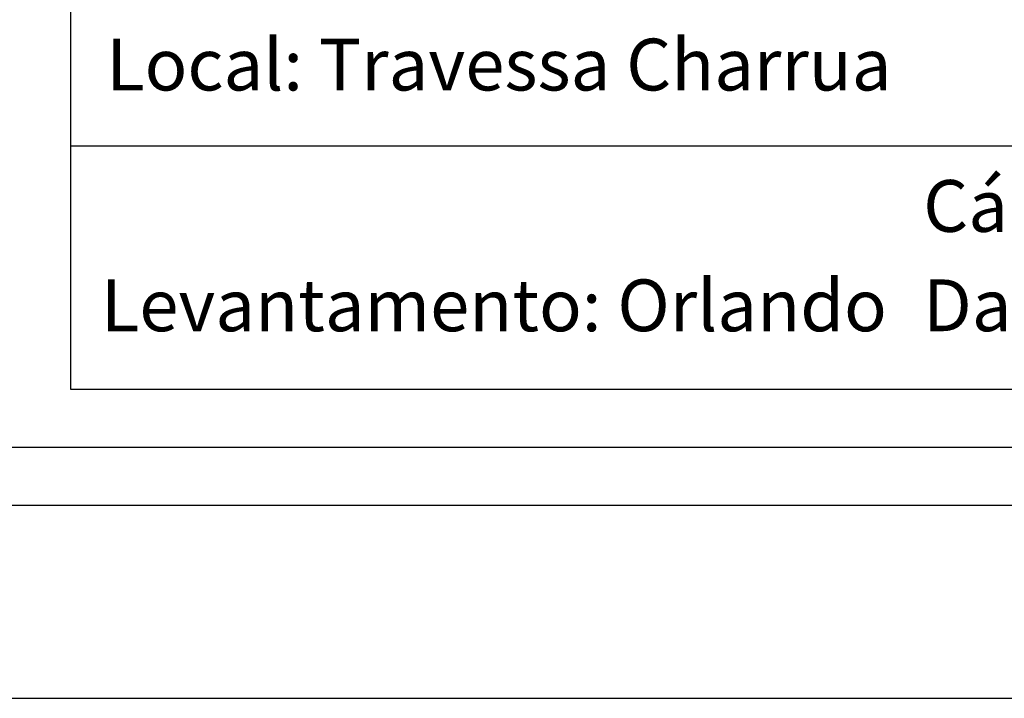
# Model space of a CAD drawing. Extents: x 185233 to 185548, y 1678074 to 1678296.
# Drawn here: x 185411 to 185449, y 1678074 to 1678100 of the extents above; entities that cross this region are included whole.
import ezdxf

# ---------------------------------------------------------------- set-up
doc = ezdxf.new("R2010")
doc.units = 0
doc.header["$LTSCALE"] = 5
doc.header["$MEASUREMENT"] = 0
doc.layers.get('0').update_dxf_attribs({"linetype": 'CONTINUOUS'})
doc.layers.get('DEFPOINTS').update_dxf_attribs({"linetype": 'CONTINUOUS'})
doc.layers.add('T-DIM', color=1, linetype='CONTINUOUS')
doc.layers.add('T-TEXTP', color=7, linetype='CONTINUOUS')
doc.styles.get("Standard").update_dxf_attribs({"font": 'ARIAL.TTF'})

msp = doc.modelspace()

# ---------------------------------------------------------------- linework, layer by layer
msp.add_lwpolyline([(185252.144, 1678288.857), (185540.894, 1678288.857), (185540.894, 1678081.107), (185252.144, 1678081.107)], close=True)
at = {"layer": 'DEFPOINTS'}
msp.add_lwpolyline([(185548.394, 1678073.607), (185548.394, 1678296.357), (185233.394, 1678296.357), (185233.394, 1678073.607)], close=True, dxfattribs=at)
at = {"layer": 'T-DIM'}
msp.add_lwpolyline([(185538.644, 1678083.357), (185254.394, 1678083.357), (185254.394, 1678286.607), (185538.644, 1678286.607)], close=True, dxfattribs=at)
at = {"layer": 'T-TEXTP'}
for p, q in [((185413.08, 1678085.607), (185413.08, 1678125.563)), ((185487.866, 1678095.073), (185413.08, 1678095.073)), ((185536.394, 1678085.607), (185413.08, 1678085.607))]:
    msp.add_line(p, q, dxfattribs=at)

# ---------------------------------------------------------------- texts
at = {"layer": 'T-TEXTP', "char_height": 2.01379, "attachment_point": 1}
for s, insert in [('Local: Travessa Charrua', (185414.457, 1678099.25)), ('{\\fArial|b0|i0|c0|p34;Cálculo:}', (185446.209, 1678093.754)), ('Levantamento: Orlando', (185414.251, 1678089.89)), ('{\\fArial|b0|i0|c0|p34;Data:}', (185446.209, 1678089.892))]:
    msp.add_mtext(s, dxfattribs=dict(at, insert=insert))

doc.saveas('drawing.dxf')
